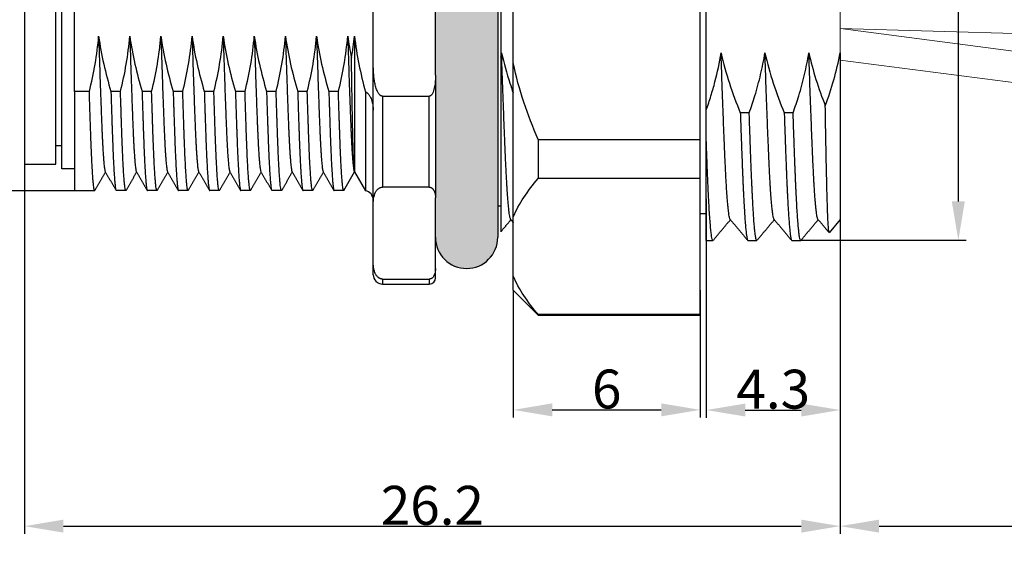
# Model space of a CAD drawing. Units: millimetres. Extents: x 7129 to 7680, y 1845 to 2030.
# Drawn here: x 7504 to 7535, y 1962 to 1980 of the extents above; entities that cross this region are included whole.
import ezdxf

# ---------------------------------------------------------------- set-up
doc = ezdxf.new("R2010")
doc.units = ezdxf.units.MM
doc.layers.add('A1', color=7, linetype='Continuous', lineweight=30)
doc.layers.add('A7', color=7, linetype='Continuous', lineweight=25)
doc.layers.add('A3', color=3, linetype='Continuous')
doc.styles.add('样式', font='isocp.shx', dxfattribs={"bigfont": 'gbcbig.shx'})
doc.dimstyles.get("Standard").update_dxf_attribs({"dimtxt": 2.5, "dimasz": 2.5, "dimexe": 0.5, "dimexo": 0, "dimgap": 0.09, "dimtad": 1, "dimdsep": 46, "dimtxsty": '样式', "dimcen": 0, "dimclrd": 256, "dimclrt": 2, "dimadec": 0, "dimazin": 0, "dimtfac": 1, "dimtofl": 0, "dimtmove": 0, "dimatfit": 3, "dimfxl": 1, "dimtolj": 1, "dimtzin": 0, "dimarcsym": 0})

# ---------------------------------------------------------------- blocks, each defined once
blk = doc.blocks.new('*D68')
at = {"layer": 'A3', "color": 0, "lineweight": -2, "transparency": 16777216}
for p, q in [((7530.033, 1972.202), (7530.033, 1963.184)), ((7589.818, 1970.823), (7589.818, 1963.184))]:
    blk.add_line(p, q, dxfattribs=at)
at = {"layer": 'A3', "color": 7, "lineweight": -2, "transparency": 16777216}
blk.add_line((7531.283, 1963.434), (7588.568, 1963.434), dxfattribs=at)
at = {"layer": 'A3', "color": 7, "transparency": 16777216}
for points in [[(7531.283, 1963.643), (7531.283, 1963.226), (7530.033, 1963.434)], [(7588.568, 1963.643), (7588.568, 1963.226), (7589.818, 1963.434)]]:
    blk.add_solid(points, dxfattribs=at)
at = {"layer": 'Defpoints', "color": 0, "transparency": 16777216}
for p in [(7530.033, 1972.202), (7589.818, 1970.823), (7589.818, 1963.434)]:
    blk.add_point(p, dxfattribs=at)
at = {"layer": 'A3', "color": 7, "lineweight": 9, "transparency": 16777216, "insert": (7555.185, 1964.104), "char_height": 1.25, "attachment_point": 5, "style": '样式'}
blk.add_mtext('\\A1;※ METERS', dxfattribs=at)
blk = doc.blocks.new('*D69')
at = {"layer": 'A3', "color": 0, "lineweight": -2, "transparency": 16777216}
for p, q in [((7505.433, 1986.209), (7497.602, 1986.209)), ((7505.433, 1974.209), (7497.602, 1974.209))]:
    blk.add_line(p, q, dxfattribs=at)
at = {"layer": 'A3', "color": 7, "lineweight": -2, "transparency": 16777216}
blk.add_line((7497.852, 1984.959), (7497.852, 1975.459), dxfattribs=at)
at = {"layer": 'A3', "color": 7, "transparency": 16777216}
for points in [[(7497.644, 1984.959), (7498.06, 1984.959), (7497.852, 1986.209)], [(7497.644, 1975.459), (7498.06, 1975.459), (7497.852, 1974.209)]]:
    blk.add_solid(points, dxfattribs=at)
at = {"layer": 'Defpoints', "color": 0, "transparency": 16777216}
for p in [(7505.433, 1986.209), (7497.852, 1974.209), (7505.433, 1974.209)]:
    blk.add_point(p, dxfattribs=at)
at = {"layer": 'A3', "color": 7, "lineweight": 9, "transparency": 16777216, "insert": (7497.182, 1980.209), "char_height": 1.25, "attachment_point": 5, "rotation": 90, "style": '样式'}
blk.add_mtext('\\A1;M12×1', dxfattribs=at)
blk = doc.blocks.new('*D70')
at = {"layer": 'A3', "color": 0, "lineweight": -2, "transparency": 16777216}
for p, q in [((7529.47, 1987.809), (7534.078, 1987.809)), ((7528.772, 1972.618), (7534.078, 1972.618))]:
    blk.add_line(p, q, dxfattribs=at)
at = {"layer": 'A3', "color": 7, "lineweight": -2, "transparency": 16777216}
blk.add_line((7533.828, 1986.559), (7533.828, 1973.868), dxfattribs=at)
at = {"layer": 'A3', "color": 7, "transparency": 16777216}
for points in [[(7533.619, 1986.559), (7534.036, 1986.559), (7533.828, 1987.809)], [(7533.619, 1973.868), (7534.036, 1973.868), (7533.828, 1972.618)]]:
    blk.add_solid(points, dxfattribs=at)
at = {"layer": 'Defpoints', "color": 0, "transparency": 16777216}
for p in [(7529.47, 1987.809), (7528.772, 1972.618), (7533.828, 1972.618)]:
    blk.add_point(p, dxfattribs=at)
at = {"layer": 'A3', "color": 7, "lineweight": 9, "transparency": 16777216, "insert": (7532.979, 1984.33), "char_height": 1.25, "attachment_point": 5, "rotation": 90, "style": '样式'}
blk.add_mtext('\\A1;Pg9', dxfattribs=at)
blk = doc.blocks.new('*D71')
at = {"layer": 'A3', "color": 0, "lineweight": -2, "transparency": 16777216}
for p, q in [((7503.833, 1975.059), (7503.833, 1963.184)), ((7530.033, 1973.279), (7530.033, 1963.184))]:
    blk.add_line(p, q, dxfattribs=at)
at = {"layer": 'A3', "color": 7, "lineweight": -2, "transparency": 16777216}
blk.add_line((7505.083, 1963.434), (7528.783, 1963.434), dxfattribs=at)
at = {"layer": 'A3', "color": 7, "transparency": 16777216}
for points in [[(7505.083, 1963.643), (7505.083, 1963.226), (7503.833, 1963.434)], [(7528.783, 1963.643), (7528.783, 1963.226), (7530.033, 1963.434)]]:
    blk.add_solid(points, dxfattribs=at)
at = {"layer": 'Defpoints', "color": 0, "transparency": 16777216}
for p in [(7503.833, 1975.059), (7530.033, 1973.279), (7530.033, 1963.434)]:
    blk.add_point(p, dxfattribs=at)
at = {"layer": 'A3', "color": 7, "lineweight": 9, "transparency": 16777216, "insert": (7516.933, 1964.104), "char_height": 1.25, "attachment_point": 5, "style": '样式'}
blk.add_mtext('\\A1;26.2', dxfattribs=at)
blk = doc.blocks.new('*D72')
at = {"layer": 'A3', "color": 0, "lineweight": -2, "transparency": 16777216}
for p, q in [((7519.533, 1971.014), (7519.533, 1966.92)), ((7525.533, 1971.014), (7525.533, 1966.92))]:
    blk.add_line(p, q, dxfattribs=at)
at = {"layer": 'A3', "color": 7, "lineweight": -2, "transparency": 16777216}
blk.add_line((7520.783, 1967.17), (7524.283, 1967.17), dxfattribs=at)
at = {"layer": 'A3', "color": 7, "transparency": 16777216}
for points in [[(7520.783, 1967.379), (7520.783, 1966.962), (7519.533, 1967.17)], [(7524.283, 1967.379), (7524.283, 1966.962), (7525.533, 1967.17)]]:
    blk.add_solid(points, dxfattribs=at)
at = {"layer": 'Defpoints', "color": 0, "transparency": 16777216}
for p in [(7519.533, 1971.014), (7525.533, 1971.014), (7525.533, 1967.17)]:
    blk.add_point(p, dxfattribs=at)
at = {"layer": 'A3', "color": 7, "lineweight": 9, "transparency": 16777216, "insert": (7522.533, 1967.84), "char_height": 1.25, "attachment_point": 5, "style": '样式'}
blk.add_mtext('\\A1;6', dxfattribs=at)
blk = doc.blocks.new('*D73')
at = {"layer": 'A3', "color": 0, "lineweight": -2, "transparency": 16777216}
for p, q in [((7525.733, 1973.954), (7525.733, 1966.915)), ((7530.033, 1973.284), (7530.033, 1966.915))]:
    blk.add_line(p, q, dxfattribs=at)
at = {"layer": 'A3', "color": 7, "lineweight": -2, "transparency": 16777216}
blk.add_line((7526.983, 1967.165), (7528.783, 1967.165), dxfattribs=at)
at = {"layer": 'A3', "color": 7, "transparency": 16777216}
for points in [[(7526.983, 1967.373), (7526.983, 1966.957), (7525.733, 1967.165)], [(7528.783, 1967.373), (7528.783, 1966.957), (7530.033, 1967.165)]]:
    blk.add_solid(points, dxfattribs=at)
at = {"layer": 'Defpoints', "color": 0, "transparency": 16777216}
for p in [(7525.733, 1973.954), (7530.033, 1973.284), (7530.033, 1967.165)]:
    blk.add_point(p, dxfattribs=at)
at = {"layer": 'A3', "color": 7, "lineweight": 9, "transparency": 16777216, "insert": (7527.883, 1967.835), "char_height": 1.25, "attachment_point": 5, "style": '样式'}
blk.add_mtext('\\A1;4.3', dxfattribs=at)

msp = doc.modelspace()

# ---------------------------------------------------------------- hatches: boundary and pattern name
at = {"layer": 'A7'}
h = msp.add_hatch(color=256, dxfattribs=at)
h.dxf.hatch_style = 1
h.paths.add_polyline_path([(7519.033, 1983.297), (7519.033, 1987.714, 0.414214), (7518.033, 1988.714, 0.414214), (7517.033, 1987.714), (7517.033, 1986.43), (7517.033, 1982.484), (7517.033, 1977.928), (7517.033, 1973.986), (7517.033, 1972.714, 0.414214), (7518.033, 1971.714, 0.414214), (7519.033, 1972.714)])

# ---------------------------------------------------------------- linework, layer by layer
at = {"lineweight": 9}
for p, q in [((7530.033, 1983.701), (7530.033, 1976.717)), ((7530.032, 1979.424), (7584.988, 1977.821)), ((7530.043, 1979.419), (7584.833, 1972.264)), ((7530.033, 1978.411), (7584.704, 1971.272))]:
    msp.add_line(p, q, dxfattribs=at)
at = {"layer": 'A1'}
for p, q in [((7505.033, 1974.914), (7505.033, 1985.514)), ((7525.533, 1975.855), (7525.533, 1984.572)), ((7519.033, 1983.297), (7519.033, 1972.714)), ((7517.033, 1977.928), (7517.033, 1982.484)), ((7519.133, 1982.204), (7519.133, 1978.5)), ((7515.033, 1978.351), (7515.033, 1982.061)), ((7519.533, 1978.306), (7519.533, 1982.121)), ((7503.833, 1980.209), (7503.833, 1975.064)), ((7504.833, 1975.064), (7504.833, 1980.209)), ((7505.433, 1977.396), (7505.433, 1980.209)), ((7525.733, 1976.806), (7525.733, 1980.208)), ((7514.433, 1979.174), (7514.433, 1974.814)), ((7530.033, 1978.638), (7530.033, 1973.284)), ((7515.033, 1973.775), (7515.033, 1978.351)), ((7519.533, 1973.373), (7519.533, 1978.306)), ((7517.033, 1977.928), (7517.033, 1973.986)), ((7505.914, 1977.396), (7505.433, 1977.396)), ((7505.433, 1977.396), (7505.433, 1974.214)), ((7506.914, 1977.396), (7506.607, 1977.396)), ((7507.914, 1977.396), (7507.607, 1977.396)), ((7508.914, 1977.396), (7508.607, 1977.396)), ((7509.914, 1977.396), (7509.607, 1977.396)), ((7510.914, 1977.396), (7510.607, 1977.396)), ((7511.914, 1977.396), (7511.607, 1977.396)), ((7512.914, 1977.396), (7512.607, 1977.396)), ((7513.914, 1977.396), (7513.607, 1977.396)), ((7514.781, 1977.388), (7514.781, 1974.21)), ((7515.333, 1977.248), (7516.833, 1977.248)), ((7515.333, 1977.248), (7515.333, 1974.325)), ((7516.833, 1974.325), (7516.833, 1977.248)), ((7527.111, 1976.715), (7526.825, 1976.715)), ((7528.521, 1976.715), (7528.235, 1976.715)), ((7504.833, 1975.664), (7505.033, 1975.664)), ((7520.333, 1975.855), (7525.533, 1975.855)), ((7520.333, 1975.855), (7520.333, 1974.599)), ((7525.533, 1974.599), (7525.533, 1975.855)), ((7525.733, 1972.614), (7525.733, 1975.801)), ((7503.833, 1975.064), (7504.833, 1975.064)), ((7505.433, 1974.914), (7505.033, 1974.914)), ((7514.086, 1974.214), (7514.433, 1974.814)), ((7514.433, 1974.814), (7514.781, 1974.21)), ((7516.833, 1974.325), (7515.333, 1974.325)), ((7525.533, 1974.599), (7520.333, 1974.599)), ((7525.533, 1970.24), (7525.533, 1974.599)), ((7505.433, 1974.214), (7506.086, 1974.214)), ((7506.093, 1974.219), (7506.086, 1974.214)), ((7507.086, 1974.214), (7506.779, 1974.214)), ((7507.093, 1974.219), (7507.086, 1974.214)), ((7508.086, 1974.214), (7507.779, 1974.214)), ((7508.093, 1974.219), (7508.086, 1974.214)), ((7509.086, 1974.214), (7508.779, 1974.214)), ((7509.093, 1974.219), (7509.086, 1974.214)), ((7510.086, 1974.214), (7509.779, 1974.214)), ((7510.093, 1974.219), (7510.086, 1974.214)), ((7511.086, 1974.214), (7510.779, 1974.214)), ((7511.093, 1974.219), (7511.086, 1974.214)), ((7512.086, 1974.214), (7511.779, 1974.214)), ((7512.093, 1974.219), (7512.086, 1974.214)), ((7513.086, 1974.214), (7512.779, 1974.214)), ((7513.093, 1974.219), (7513.086, 1974.214)), ((7514.086, 1974.214), (7513.779, 1974.214)), ((7517.033, 1971.711), (7517.033, 1973.986)), ((7515.033, 1971.923), (7515.033, 1973.775)), ((7519.133, 1973.714), (7519.033, 1973.714)), ((7519.533, 1971.465), (7519.533, 1973.373)), ((7525.733, 1973.464), (7525.533, 1973.464)), ((7530.033, 1973.284), (7529.68, 1972.863)), ((7525.733, 1972.614), (7525.945, 1972.614)), ((7527.07, 1972.614), (7527.355, 1972.614)), ((7528.48, 1972.614), (7528.765, 1972.614)), ((7515.033, 1971.514), (7515.033, 1971.923)), ((7517.033, 1971.414), (7517.033, 1971.711)), ((7519.533, 1971.014), (7519.533, 1971.465)), ((7515.333, 1971.372), (7516.833, 1971.372)), ((7515.333, 1971.372), (7515.333, 1971.214)), ((7515.333, 1971.214), (7516.833, 1971.214)), ((7516.833, 1971.372), (7516.833, 1971.214)), ((7519.533, 1971.014), (7520.333, 1970.214)), ((7520.333, 1970.24), (7525.533, 1970.24)), ((7520.333, 1970.214), (7520.333, 1970.24)), ((7520.333, 1970.214), (7525.533, 1970.214)), ((7525.533, 1970.214), (7525.533, 1970.24))]:
    msp.add_line(p, q, dxfattribs=at)
for centre, radius, start, end in [((7518.033, 1972.714), 1, 180, 270), ((7518.033, 1972.714), 1, 270, 0), ((7516.833, 1971.414), 0.2, 270, 0)]:
    msp.add_arc(centre, radius, start, end, dxfattribs=at)
for centre, start_param, end_param in [((7514.733, 1973.914), 3.141593, 4.549306), ((7515.333, 1971.514), 0, 1.570796)]:
    msp.add_ellipse(centre, major_axis=(-0.3, 0), ratio=1, start_param=start_param, end_param=end_param, dxfattribs=at)
for points, knots in [([(7505.914, 1977.396), (7505.986, 1977.689), (7506.049, 1977.983), (7506.15, 1978.576), (7506.188, 1978.874), (7506.213, 1979.174)], [0, 0, 0, 0, 0.5, 0.5, 1, 1, 1, 1]), ([(7506.213, 1979.174), (7506.255, 1978.875), (7506.31, 1978.576), (7506.443, 1977.984), (7506.521, 1977.689), (7506.607, 1977.396)], [0, 0, 0, 0, 0.498581, 0.498581, 1, 1, 1, 1]), ([(7506.914, 1977.396), (7506.986, 1977.689), (7507.049, 1977.983), (7507.15, 1978.576), (7507.188, 1978.874), (7507.213, 1979.174)], [0, 0, 0, 0, 0.5, 0.5, 1, 1, 1, 1]), ([(7507.213, 1979.174), (7507.255, 1978.875), (7507.31, 1978.576), (7507.443, 1977.984), (7507.521, 1977.689), (7507.607, 1977.396)], [0, 0, 0, 0, 0.498581, 0.498581, 1, 1, 1, 1]), ([(7507.914, 1977.396), (7507.986, 1977.689), (7508.049, 1977.983), (7508.15, 1978.576), (7508.188, 1978.874), (7508.213, 1979.174)], [0, 0, 0, 0, 0.5, 0.5, 1, 1, 1, 1]), ([(7508.213, 1979.174), (7508.255, 1978.875), (7508.31, 1978.576), (7508.443, 1977.984), (7508.521, 1977.689), (7508.607, 1977.396)], [0, 0, 0, 0, 0.498581, 0.498581, 1, 1, 1, 1]), ([(7508.914, 1977.396), (7508.986, 1977.689), (7509.049, 1977.983), (7509.15, 1978.576), (7509.188, 1978.874), (7509.213, 1979.174)], [0, 0, 0, 0, 0.5, 0.5, 1, 1, 1, 1]), ([(7509.213, 1979.174), (7509.255, 1978.875), (7509.31, 1978.576), (7509.443, 1977.984), (7509.521, 1977.689), (7509.607, 1977.396)], [0, 0, 0, 0, 0.498581, 0.498581, 1, 1, 1, 1]), ([(7509.914, 1977.396), (7509.986, 1977.689), (7510.049, 1977.983), (7510.15, 1978.576), (7510.188, 1978.874), (7510.213, 1979.174)], [0, 0, 0, 0, 0.5, 0.5, 1, 1, 1, 1]), ([(7510.213, 1979.174), (7510.255, 1978.875), (7510.31, 1978.576), (7510.443, 1977.984), (7510.521, 1977.689), (7510.607, 1977.396)], [0, 0, 0, 0, 0.498581, 0.498581, 1, 1, 1, 1]), ([(7510.914, 1977.396), (7510.986, 1977.689), (7511.049, 1977.983), (7511.15, 1978.576), (7511.188, 1978.874), (7511.213, 1979.174)], [0, 0, 0, 0, 0.5, 0.5, 1, 1, 1, 1]), ([(7511.213, 1979.174), (7511.255, 1978.875), (7511.31, 1978.576), (7511.443, 1977.984), (7511.521, 1977.689), (7511.607, 1977.396)], [0, 0, 0, 0, 0.498581, 0.498581, 1, 1, 1, 1]), ([(7511.914, 1977.396), (7511.986, 1977.689), (7512.049, 1977.983), (7512.15, 1978.576), (7512.188, 1978.874), (7512.213, 1979.174)], [0, 0, 0, 0, 0.5, 0.5, 1, 1, 1, 1]), ([(7512.213, 1979.174), (7512.255, 1978.875), (7512.31, 1978.576), (7512.443, 1977.984), (7512.521, 1977.689), (7512.607, 1977.396)], [0, 0, 0, 0, 0.498581, 0.498581, 1, 1, 1, 1]), ([(7512.914, 1977.396), (7512.986, 1977.689), (7513.049, 1977.983), (7513.15, 1978.576), (7513.188, 1978.874), (7513.213, 1979.174)], [0, 0, 0, 0, 0.5, 0.5, 1, 1, 1, 1]), ([(7513.213, 1979.174), (7513.255, 1978.875), (7513.31, 1978.576), (7513.443, 1977.984), (7513.521, 1977.689), (7513.607, 1977.396)], [0, 0, 0, 0, 0.498581, 0.498581, 1, 1, 1, 1]), ([(7513.914, 1977.396), (7513.986, 1977.689), (7514.049, 1977.983), (7514.15, 1978.576), (7514.188, 1978.874), (7514.213, 1979.174)], [0, 0, 0, 0, 0.5, 0.5, 1, 1, 1, 1]), ([(7514.433, 1974.814), (7514.431, 1974.81), (7514.427, 1974.814), (7514.42, 1974.854), (7514.414, 1974.928), (7514.41, 1974.999), (7514.406, 1975.061), (7514.405, 1975.083), (7514.403, 1975.13), (7514.402, 1975.155), (7514.399, 1975.233), (7514.395, 1975.347), (7514.388, 1975.548), (7514.384, 1975.702), (7514.381, 1975.825), (7514.38, 1975.867), (7514.378, 1975.933), (7514.378, 1975.955), (7514.377, 1975.999), (7514.374, 1976.112), (7514.372, 1976.231), (7514.366, 1976.528), (7514.362, 1976.741), (7514.357, 1977.027), (7514.355, 1977.114), (7514.354, 1977.203), (7514.353, 1977.263), (7514.352, 1977.293), (7514.349, 1977.445), (7514.345, 1977.693), (7514.339, 1978.08), (7514.335, 1978.348), (7514.333, 1978.485)], [0, 0, 0, 0, 0.0625, 0.125, 0.1875, 0.25, 0.25, 0.28125, 0.28125, 0.3125, 0.3125, 0.375, 0.4375, 0.5, 0.5, 0.53125, 0.53125, 0.546875, 0.546875, 0.5625, 0.625, 0.625, 0.75, 0.75, 0.78125, 0.796875, 0.796875, 0.8125, 0.8125, 0.875, 0.9375, 1, 1, 1, 1]), ([(7519.133, 1978.5), (7519.133, 1978.322), (7519.133, 1978.146), (7519.133, 1977.799), (7519.133, 1977.457), (7519.133, 1976.96), (7519.133, 1976.64), (7519.133, 1976.442), (7519.133, 1976.403), (7519.133, 1976.325), (7519.133, 1976.286), (7519.133, 1976.17), (7519.133, 1976.094), (7519.133, 1975.869), (7519.133, 1975.724), (7519.133, 1975.443), (7519.133, 1975.306), (7519.133, 1975.043), (7519.133, 1974.916), (7519.133, 1974.732), (7519.133, 1974.672), (7519.133, 1974.583), (7519.133, 1974.554), (7519.133, 1974.496), (7519.133, 1974.354), (7519.133, 1974.114), (7519.133, 1973.829), (7519.133, 1973.58), (7519.133, 1973.437), (7519.133, 1973.355), (7519.133, 1973.339), (7519.133, 1973.308), (7519.133, 1973.263), (7519.133, 1973.221), (7519.133, 1973.144), (7519.133, 1973.053), (7519.133, 1972.957), (7519.133, 1972.92), (7519.133, 1972.902), (7519.133, 1972.898), (7519.133, 1972.893), (7519.133, 1972.892), (7519.133, 1972.892)], [0, 0, 0, 0, 0.055945, 0.055945, 0.111891, 0.167836, 0.223782, 0.223782, 0.237768, 0.237768, 0.251754, 0.251754, 0.279727, 0.279727, 0.335672, 0.335672, 0.391618, 0.391618, 0.447563, 0.447563, 0.475536, 0.475536, 0.489522, 0.489522, 0.503509, 0.559454, 0.615399, 0.671345, 0.72729, 0.72729, 0.741277, 0.741277, 0.755263, 0.783236, 0.783236, 0.839181, 0.895126, 0.951072, 0.951072, 0.979045, 0.979045, 1, 1, 1, 1]), ([(7519.156, 1978.638), (7519.228, 1978.311), (7519.319, 1977.986), (7519.456, 1977.564), (7519.491, 1977.461), (7519.528, 1977.358)], [0, 0, 0, 0, 0.755365, 0.755365, 1, 1, 1, 1]), ([(7525.733, 1976.806), (7525.785, 1976.955), (7525.834, 1977.105), (7525.904, 1977.331), (7525.927, 1977.407), (7525.97, 1977.559), (7526.074, 1977.94), (7526.156, 1978.326), (7526.206, 1978.638)], [0, 0, 0, 0, 0.25, 0.25, 0.375, 0.375, 0.5, 1, 1, 1, 1]), ([(7526.206, 1978.638), (7526.278, 1978.311), (7526.369, 1977.986), (7526.577, 1977.345), (7526.696, 1977.028), (7526.825, 1976.715)], [0, 0, 0, 0, 0.498057, 0.498057, 1, 1, 1, 1]), ([(7527.111, 1976.715), (7527.175, 1976.896), (7527.236, 1977.078), (7527.362, 1977.486), (7527.424, 1977.713), (7527.532, 1978.173), (7527.579, 1978.405), (7527.616, 1978.638)], [0, 0, 0, 0, 0.288973, 0.288973, 0.643618, 0.643618, 1, 1, 1, 1]), ([(7527.616, 1978.638), (7527.688, 1978.311), (7527.779, 1977.986), (7527.987, 1977.345), (7528.106, 1977.028), (7528.235, 1976.715)], [0, 0, 0, 0, 0.498057, 0.498057, 1, 1, 1, 1]), ([(7528.521, 1976.715), (7528.585, 1976.896), (7528.646, 1977.078), (7528.772, 1977.486), (7528.834, 1977.713), (7528.942, 1978.173), (7528.989, 1978.405), (7529.026, 1978.638)], [0, 0, 0, 0, 0.288973, 0.288973, 0.643618, 0.643618, 1, 1, 1, 1]), ([(7529.026, 1978.638), (7529.09, 1978.35), (7529.167, 1978.064), (7529.345, 1977.497), (7529.446, 1977.216), (7529.555, 1976.939)], [0, 0, 0, 0, 0.498418, 0.498418, 1, 1, 1, 1]), ([(7529.555, 1976.939), (7529.656, 1977.216), (7529.748, 1977.496), (7529.909, 1978.062), (7529.978, 1978.348), (7530.033, 1978.638)], [0, 0, 0, 0, 0.5, 0.5, 1, 1, 1, 1]), ([(7515.333, 1977.248), (7515.32, 1977.248), (7515.307, 1977.251), (7515.283, 1977.26), (7515.272, 1977.266), (7515.257, 1977.278), (7515.252, 1977.282), (7515.243, 1977.29), (7515.238, 1977.295), (7515.225, 1977.309), (7515.217, 1977.319), (7515.203, 1977.339), (7515.196, 1977.35), (7515.183, 1977.372), (7515.177, 1977.383), (7515.16, 1977.417), (7515.151, 1977.44), (7515.133, 1977.487), (7515.125, 1977.511), (7515.111, 1977.559), (7515.105, 1977.584), (7515.088, 1977.657), (7515.078, 1977.706), (7515.063, 1977.804), (7515.057, 1977.854), (7515.047, 1977.953), (7515.043, 1978.002), (7515.035, 1978.152), (7515.033, 1978.251), (7515.033, 1978.351)], [0, 0, 0, 0, 0.03125, 0.03125, 0.0625, 0.0625, 0.078125, 0.078125, 0.09375, 0.09375, 0.125, 0.125, 0.15625, 0.15625, 0.1875, 0.1875, 0.25, 0.25, 0.3125, 0.3125, 0.375, 0.375, 0.5, 0.5, 0.625, 0.625, 0.75, 0.75, 1, 1, 1, 1]), ([(7520.333, 1975.855), (7520.16, 1976.25), (7520.004, 1976.651), (7519.734, 1977.467), (7519.62, 1977.882), (7519.533, 1978.306)], [0, 0, 0, 0, 0.5, 0.5, 1, 1, 1, 1]), ([(7517.033, 1977.928), (7517.033, 1977.866), (7517.031, 1977.804), (7517.024, 1977.711), (7517.021, 1977.68), (7517.014, 1977.618), (7517.009, 1977.588), (7516.998, 1977.527), (7516.992, 1977.496), (7516.976, 1977.436), (7516.967, 1977.406), (7516.949, 1977.363), (7516.942, 1977.349), (7516.928, 1977.321), (7516.919, 1977.308), (7516.905, 1977.289), (7516.9, 1977.283), (7516.889, 1977.272), (7516.883, 1977.267), (7516.873, 1977.261), (7516.87, 1977.259), (7516.863, 1977.255), (7516.859, 1977.253), (7516.848, 1977.249), (7516.841, 1977.248), (7516.833, 1977.248)], [0, 0, 0, 0, 0.25, 0.25, 0.375, 0.375, 0.5, 0.5, 0.625, 0.625, 0.75, 0.75, 0.8125, 0.8125, 0.875, 0.875, 0.90625, 0.90625, 0.9375, 0.9375, 0.953125, 0.953125, 0.96875, 0.96875, 1, 1, 1, 1]), ([(7514.781, 1977.388), (7514.795, 1977.383), (7514.807, 1977.377), (7514.825, 1977.366), (7514.831, 1977.362), (7514.842, 1977.353), (7514.847, 1977.348), (7514.863, 1977.334), (7514.872, 1977.324), (7514.89, 1977.303), (7514.898, 1977.292), (7514.914, 1977.269), (7514.922, 1977.257), (7514.935, 1977.232), (7514.942, 1977.22), (7514.96, 1977.183), (7514.97, 1977.157), (7514.988, 1977.104), (7514.996, 1977.077), (7515.01, 1977.023), (7515.015, 1976.996), (7515.028, 1976.914), (7515.033, 1976.859), (7515.033, 1976.803)], [0, 0, 0, 0, 0.0625, 0.0625, 0.09375, 0.09375, 0.125, 0.125, 0.1875, 0.1875, 0.25, 0.25, 0.3125, 0.3125, 0.375, 0.375, 0.5, 0.5, 0.625, 0.625, 0.75, 0.75, 1, 1, 1, 1]), ([(7529.676, 1972.863), (7529.673, 1972.868), (7529.669, 1972.886), (7529.66, 1972.96), (7529.654, 1973.025), (7529.647, 1973.138), (7529.646, 1973.162), (7529.643, 1973.213), (7529.642, 1973.24), (7529.638, 1973.326), (7529.635, 1973.388), (7529.627, 1973.591), (7529.622, 1973.748), (7529.614, 1974.017), (7529.611, 1974.112), (7529.606, 1974.313), (7529.604, 1974.418), (7529.596, 1974.746), (7529.591, 1974.982), (7529.584, 1975.361), (7529.581, 1975.491), (7529.577, 1975.693), (7529.575, 1975.796), (7529.573, 1975.901), (7529.572, 1975.972), (7529.571, 1976.007), (7529.565, 1976.329), (7529.56, 1976.628), (7529.555, 1976.939)], [0, 0, 0, 0, 0.097067, 0.097067, 0.226058, 0.226058, 0.258305, 0.258305, 0.290553, 0.290553, 0.355048, 0.355048, 0.484038, 0.484038, 0.548534, 0.548534, 0.613029, 0.613029, 0.742019, 0.742019, 0.806514, 0.806514, 0.838762, 0.854886, 0.854886, 0.87101, 0.87101, 1, 1, 1, 1]), ([(7515.033, 1973.775), (7515.033, 1973.825), (7515.035, 1973.874), (7515.044, 1973.949), (7515.047, 1973.974), (7515.057, 1974.024), (7515.063, 1974.049), (7515.079, 1974.098), (7515.088, 1974.123), (7515.105, 1974.159), (7515.112, 1974.171), (7515.126, 1974.195), (7515.134, 1974.207), (7515.152, 1974.231), (7515.161, 1974.242), (7515.184, 1974.265), (7515.196, 1974.275), (7515.218, 1974.291), (7515.226, 1974.296), (7515.243, 1974.305), (7515.253, 1974.309), (7515.273, 1974.316), (7515.284, 1974.32), (7515.302, 1974.323), (7515.308, 1974.324), (7515.32, 1974.325), (7515.326, 1974.325), (7515.333, 1974.325)], [0, 0, 0, 0, 0.25, 0.25, 0.375, 0.375, 0.5, 0.5, 0.625, 0.625, 0.6875, 0.6875, 0.75, 0.75, 0.8125, 0.8125, 0.875, 0.875, 0.90625, 0.90625, 0.9375, 0.9375, 0.96875, 0.96875, 0.984375, 0.984375, 1, 1, 1, 1]), ([(7516.833, 1974.325), (7516.841, 1974.325), (7516.848, 1974.325), (7516.863, 1974.322), (7516.87, 1974.32), (7516.883, 1974.316), (7516.889, 1974.313), (7516.9, 1974.307), (7516.906, 1974.304), (7516.915, 1974.298), (7516.92, 1974.295), (7516.928, 1974.288), (7516.932, 1974.285), (7516.943, 1974.275), (7516.949, 1974.268), (7516.961, 1974.253), (7516.966, 1974.246), (7516.976, 1974.231), (7516.98, 1974.223), (7516.992, 1974.201), (7516.999, 1974.186), (7517.01, 1974.155), (7517.014, 1974.14), (7517.021, 1974.109), (7517.024, 1974.094), (7517.031, 1974.048), (7517.033, 1974.017), (7517.033, 1973.986)], [0, 0, 0, 0, 0.03125, 0.03125, 0.0625, 0.0625, 0.09375, 0.09375, 0.125, 0.125, 0.15625, 0.15625, 0.1875, 0.1875, 0.25, 0.25, 0.3125, 0.3125, 0.375, 0.375, 0.5, 0.5, 0.625, 0.625, 0.75, 0.75, 1, 1, 1, 1]), ([(7519.533, 1973.373), (7519.62, 1973.585), (7519.734, 1973.792), (7520.004, 1974.2), (7520.16, 1974.401), (7520.333, 1974.599)], [0, 0, 0, 0, 0.5, 0.5, 1, 1, 1, 1]), ([(7515.333, 1971.372), (7515.32, 1971.372), (7515.307, 1971.373), (7515.283, 1971.378), (7515.272, 1971.381), (7515.257, 1971.387), (7515.252, 1971.389), (7515.243, 1971.393), (7515.238, 1971.395), (7515.225, 1971.402), (7515.217, 1971.407), (7515.203, 1971.417), (7515.196, 1971.423), (7515.183, 1971.434), (7515.177, 1971.439), (7515.16, 1971.456), (7515.151, 1971.468), (7515.133, 1971.491), (7515.125, 1971.503), (7515.111, 1971.527), (7515.105, 1971.539), (7515.088, 1971.576), (7515.078, 1971.6), (7515.063, 1971.65), (7515.057, 1971.674), (7515.047, 1971.724), (7515.043, 1971.748), (7515.035, 1971.823), (7515.033, 1971.873), (7515.033, 1971.923)], [0, 0, 0, 0, 0.03125, 0.03125, 0.0625, 0.0625, 0.078125, 0.078125, 0.09375, 0.09375, 0.125, 0.125, 0.15625, 0.15625, 0.1875, 0.1875, 0.25, 0.25, 0.3125, 0.3125, 0.375, 0.375, 0.5, 0.5, 0.625, 0.625, 0.75, 0.75, 1, 1, 1, 1]), ([(7517.033, 1971.711), (7517.033, 1971.68), (7517.031, 1971.649), (7517.024, 1971.603), (7517.021, 1971.588), (7517.014, 1971.557), (7517.009, 1971.541), (7516.998, 1971.511), (7516.992, 1971.496), (7516.976, 1971.466), (7516.967, 1971.451), (7516.949, 1971.429), (7516.942, 1971.422), (7516.928, 1971.408), (7516.919, 1971.402), (7516.905, 1971.392), (7516.9, 1971.389), (7516.889, 1971.384), (7516.883, 1971.381), (7516.873, 1971.378), (7516.87, 1971.377), (7516.863, 1971.375), (7516.859, 1971.375), (7516.848, 1971.373), (7516.841, 1971.372), (7516.833, 1971.372)], [0, 0, 0, 0, 0.25, 0.25, 0.375, 0.375, 0.5, 0.5, 0.625, 0.625, 0.75, 0.75, 0.8125, 0.8125, 0.875, 0.875, 0.90625, 0.90625, 0.9375, 0.9375, 0.953125, 0.953125, 0.96875, 0.96875, 1, 1, 1, 1]), ([(7520.333, 1970.24), (7520.16, 1970.438), (7520.004, 1970.638), (7519.734, 1971.046), (7519.62, 1971.254), (7519.533, 1971.465)], [0, 0, 0, 0, 0.5, 0.5, 1, 1, 1, 1])]:
    msp.add_open_spline(points, degree=3, knots=knots, dxfattribs=at)
for points, weights, knots in [([(7506.213, 1979.174), (7506.262, 1977.557), (7506.308, 1976.392), (7506.366, 1974.92), (7506.425, 1974.82)], [0.971618858543, 0.942746316464, 1, 0.928726974232, 0.990922498244], [0, 0, 0, 0.445461, 0.445461, 1, 1, 1]), ([(7507.213, 1979.174), (7507.262, 1977.557), (7507.308, 1976.392), (7507.366, 1974.92), (7507.425, 1974.82)], [0.971618858543, 0.942746316464, 1, 0.928726974232, 0.990922498244], [0, 0, 0, 0.445461, 0.445461, 1, 1, 1]), ([(7508.213, 1979.174), (7508.262, 1977.557), (7508.308, 1976.392), (7508.366, 1974.92), (7508.425, 1974.82)], [0.971618858543, 0.942746316464, 1, 0.928726974232, 0.990922498244], [0, 0, 0, 0.445461, 0.445461, 1, 1, 1]), ([(7509.213, 1979.174), (7509.262, 1977.557), (7509.308, 1976.392), (7509.366, 1974.92), (7509.425, 1974.82)], [0.971618858543, 0.942746316464, 1, 0.928726974232, 0.990922498244], [0, 0, 0, 0.445461, 0.445461, 1, 1, 1]), ([(7510.213, 1979.174), (7510.262, 1977.557), (7510.308, 1976.392), (7510.366, 1974.92), (7510.425, 1974.82)], [0.971618858543, 0.942746316464, 1, 0.928726974232, 0.990922498244], [0, 0, 0, 0.445461, 0.445461, 1, 1, 1]), ([(7511.213, 1979.174), (7511.262, 1977.557), (7511.308, 1976.392), (7511.366, 1974.92), (7511.425, 1974.82)], [0.971618858543, 0.942746316464, 1, 0.928726974232, 0.990922498244], [0, 0, 0, 0.445461, 0.445461, 1, 1, 1]), ([(7512.213, 1979.174), (7512.262, 1977.557), (7512.308, 1976.392), (7512.366, 1974.92), (7512.425, 1974.82)], [0.971618858543, 0.942746316464, 1, 0.928726974232, 0.990922498244], [0, 0, 0, 0.445461, 0.445461, 1, 1, 1]), ([(7513.213, 1979.174), (7513.262, 1977.557), (7513.308, 1976.392), (7513.366, 1974.92), (7513.425, 1974.82)], [0.971618858543, 0.942746316464, 1, 0.928726974232, 0.990922498244], [0, 0, 0, 0.445461, 0.445461, 1, 1, 1]), ([(7514.213, 1979.174), (7514.262, 1977.557), (7514.308, 1976.392), (7514.37, 1974.812), (7514.433, 1974.814)], [0.971618858543, 0.942746316464, 1, 0.923879532511, 1], [0, 0, 0, 0.429271, 0.429271, 1, 1, 1]), ([(7519.45, 1973.288), (7519.365, 1973.386), (7519.281, 1975.309), (7519.221, 1976.709), (7519.156, 1978.638)], [0.993012636418, 0.927550222765, 1, 0.946187352515, 0.968459393548], [0, 0, 0, 0.573803, 0.573803, 1, 1, 1]), ([(7526.5, 1973.288), (7526.415, 1973.386), (7526.331, 1975.309), (7526.271, 1976.709), (7526.206, 1978.638)], [0.993012636418, 0.927550222765, 1, 0.946187352515, 0.968459393548], [0, 0, 0, 0.573803, 0.573803, 1, 1, 1]), ([(7527.91, 1973.288), (7527.825, 1973.386), (7527.741, 1975.309), (7527.681, 1976.709), (7527.616, 1978.638)], [0.993012636418, 0.927550222765, 1, 0.946187352515, 0.968459393548], [0, 0, 0, 0.573803, 0.573803, 1, 1, 1]), ([(7529.32, 1973.288), (7529.235, 1973.386), (7529.151, 1975.309), (7529.091, 1976.709), (7529.026, 1978.638)], [0.993012636418, 0.927550222765, 1, 0.946187352515, 0.968459393548], [0, 0, 0, 0.573803, 0.573803, 1, 1, 1]), ([(7506.086, 1974.214), (7506.024, 1974.211), (7505.961, 1975.967), (7505.939, 1976.602), (7505.914, 1977.396)], [1, 0.923879532511, 1, 0.971051719376, 0.964121247594], [0, 0, 0, 0.724482, 0.724482, 1, 1, 1]), ([(7506.607, 1977.396), (7506.631, 1976.602), (7506.654, 1975.967), (7506.717, 1974.211), (7506.779, 1974.214)], [0.964121247594, 0.971051719376, 1, 0.923879532511, 1], [0, 0, 0, 0.275518, 0.275518, 1, 1, 1]), ([(7507.086, 1974.214), (7507.024, 1974.211), (7506.961, 1975.967), (7506.939, 1976.602), (7506.914, 1977.396)], [1, 0.923879532511, 1, 0.971051719376, 0.964121247594], [0, 0, 0, 0.724482, 0.724482, 1, 1, 1]), ([(7507.607, 1977.396), (7507.631, 1976.602), (7507.654, 1975.967), (7507.717, 1974.211), (7507.779, 1974.214)], [0.964121247594, 0.971051719376, 1, 0.923879532511, 1], [0, 0, 0, 0.275518, 0.275518, 1, 1, 1]), ([(7508.086, 1974.214), (7508.024, 1974.211), (7507.961, 1975.967), (7507.939, 1976.602), (7507.914, 1977.396)], [1, 0.923879532511, 1, 0.971051719376, 0.964121247594], [0, 0, 0, 0.724482, 0.724482, 1, 1, 1]), ([(7508.607, 1977.396), (7508.631, 1976.602), (7508.654, 1975.967), (7508.717, 1974.211), (7508.779, 1974.214)], [0.964121247594, 0.971051719376, 1, 0.923879532511, 1], [0, 0, 0, 0.275518, 0.275518, 1, 1, 1]), ([(7509.086, 1974.214), (7509.024, 1974.211), (7508.961, 1975.967), (7508.939, 1976.602), (7508.914, 1977.396)], [1, 0.923879532511, 1, 0.971051719376, 0.964121247594], [0, 0, 0, 0.724482, 0.724482, 1, 1, 1]), ([(7509.607, 1977.396), (7509.631, 1976.602), (7509.654, 1975.967), (7509.717, 1974.211), (7509.779, 1974.214)], [0.964121247594, 0.971051719376, 1, 0.923879532511, 1], [0, 0, 0, 0.275518, 0.275518, 1, 1, 1]), ([(7510.086, 1974.214), (7510.024, 1974.211), (7509.961, 1975.967), (7509.939, 1976.602), (7509.914, 1977.396)], [1, 0.923879532511, 1, 0.971051719376, 0.964121247594], [0, 0, 0, 0.724482, 0.724482, 1, 1, 1]), ([(7510.607, 1977.396), (7510.631, 1976.602), (7510.654, 1975.967), (7510.717, 1974.211), (7510.779, 1974.214)], [0.964121247594, 0.971051719376, 1, 0.923879532511, 1], [0, 0, 0, 0.275518, 0.275518, 1, 1, 1]), ([(7511.086, 1974.214), (7511.024, 1974.211), (7510.961, 1975.967), (7510.939, 1976.602), (7510.914, 1977.396)], [1, 0.923879532511, 1, 0.971051719376, 0.964121247594], [0, 0, 0, 0.724482, 0.724482, 1, 1, 1]), ([(7511.607, 1977.396), (7511.631, 1976.602), (7511.654, 1975.967), (7511.717, 1974.211), (7511.779, 1974.214)], [0.964121247594, 0.971051719376, 1, 0.923879532511, 1], [0, 0, 0, 0.275518, 0.275518, 1, 1, 1]), ([(7512.086, 1974.214), (7512.024, 1974.211), (7511.961, 1975.967), (7511.939, 1976.602), (7511.914, 1977.396)], [1, 0.923879532511, 1, 0.971051719376, 0.964121247594], [0, 0, 0, 0.724482, 0.724482, 1, 1, 1]), ([(7512.607, 1977.396), (7512.631, 1976.602), (7512.654, 1975.967), (7512.717, 1974.211), (7512.779, 1974.214)], [0.964121247594, 0.971051719376, 1, 0.923879532511, 1], [0, 0, 0, 0.275518, 0.275518, 1, 1, 1]), ([(7513.086, 1974.214), (7513.024, 1974.211), (7512.961, 1975.967), (7512.939, 1976.602), (7512.914, 1977.396)], [1, 0.923879532511, 1, 0.971051719376, 0.964121247594], [0, 0, 0, 0.724482, 0.724482, 1, 1, 1]), ([(7513.607, 1977.396), (7513.631, 1976.602), (7513.654, 1975.967), (7513.717, 1974.211), (7513.779, 1974.214)], [0.964121247594, 0.971051719376, 1, 0.923879532511, 1], [0, 0, 0, 0.275518, 0.275518, 1, 1, 1]), ([(7514.086, 1974.214), (7514.024, 1974.211), (7513.961, 1975.967), (7513.939, 1976.602), (7513.914, 1977.396)], [1, 0.923879532511, 1, 0.971051719376, 0.964121247594], [0, 0, 0, 0.724482, 0.724482, 1, 1, 1]), ([(7526.825, 1976.715), (7526.861, 1975.668), (7526.894, 1974.835), (7526.982, 1972.613), (7527.07, 1972.614)], [0.963670210451, 0.970055252105, 1, 0.923965803213, 0.999827654146], [0, 0, 0, 0.282554, 0.282554, 1, 1, 1]), ([(7527.355, 1972.614), (7527.267, 1972.613), (7527.179, 1974.835), (7527.146, 1975.668), (7527.111, 1976.715)], [0.999827654146, 0.923965803213, 1, 0.970055252105, 0.963670210451], [0, 0, 0, 0.717446, 0.717446, 1, 1, 1]), ([(7528.235, 1976.715), (7528.271, 1975.668), (7528.304, 1974.835), (7528.392, 1972.613), (7528.48, 1972.614)], [0.963670210451, 0.970055252105, 1, 0.923965803213, 0.999827654146], [0, 0, 0, 0.282554, 0.282554, 1, 1, 1]), ([(7528.765, 1972.614), (7528.677, 1972.613), (7528.589, 1974.835), (7528.556, 1975.668), (7528.521, 1976.715)], [0.999827654146, 0.923965803213, 1, 0.970055252105, 0.963670210451], [0, 0, 0, 0.717446, 0.717446, 1, 1, 1]), ([(7525.945, 1972.614), (7525.857, 1972.614), (7525.769, 1974.835), (7525.751, 1975.284), (7525.733, 1975.801)], [0.99982451807, 0.923967374845, 1, 0.983640921389, 0.974313314387], [0, 0, 0, 0.822938, 0.822938, 1, 1, 1])]:
    msp.add_rational_spline(points, weights, degree=2, knots=knots, dxfattribs=at)
for points, degree in [([(7514.213, 1979.174), (7514.245, 1978.943), (7514.285, 1978.713), (7514.333, 1978.485)], 3), ([(7514.333, 1978.485), (7514.373, 1978.714), (7514.407, 1978.944), (7514.433, 1979.174)], 3), ([(7514.433, 1979.174), (7514.5, 1978.569), (7514.622, 1977.975), (7514.781, 1977.388)], 3), ([(7519.133, 1978.5), (7519.141, 1978.546), (7519.148, 1978.592), (7519.156, 1978.638)], 3), ([(7525.733, 1975.801), (7525.733, 1975.961), (7525.733, 1976.289), (7525.733, 1976.631), (7525.733, 1976.806)], 3), ([(7506.093, 1974.219), (7506.263, 1974.513), (7506.433, 1974.807)], 2), ([(7506.425, 1974.82), (7506.599, 1974.52), (7506.772, 1974.219)], 2), ([(7507.093, 1974.219), (7507.263, 1974.513), (7507.433, 1974.807)], 2), ([(7507.425, 1974.82), (7507.599, 1974.52), (7507.772, 1974.219)], 2), ([(7508.093, 1974.219), (7508.263, 1974.513), (7508.433, 1974.807)], 2), ([(7508.425, 1974.82), (7508.599, 1974.52), (7508.772, 1974.219)], 2), ([(7509.093, 1974.219), (7509.263, 1974.513), (7509.433, 1974.807)], 2), ([(7509.425, 1974.82), (7509.599, 1974.52), (7509.772, 1974.219)], 2), ([(7510.093, 1974.219), (7510.263, 1974.513), (7510.433, 1974.807)], 2), ([(7510.425, 1974.82), (7510.599, 1974.52), (7510.772, 1974.219)], 2), ([(7511.093, 1974.219), (7511.263, 1974.513), (7511.433, 1974.807)], 2), ([(7511.425, 1974.82), (7511.599, 1974.52), (7511.772, 1974.219)], 2), ([(7512.093, 1974.219), (7512.263, 1974.513), (7512.433, 1974.807)], 2), ([(7512.425, 1974.82), (7512.599, 1974.52), (7512.772, 1974.219)], 2), ([(7513.093, 1974.219), (7513.263, 1974.513), (7513.433, 1974.807)], 2), ([(7513.425, 1974.82), (7513.599, 1974.52), (7513.772, 1974.219)], 2), ([(7519.139, 1972.9), (7519.298, 1973.089), (7519.457, 1973.279)], 2), ([(7519.45, 1973.288), (7519.491, 1973.239), (7519.533, 1973.189)], 2), ([(7525.952, 1972.618), (7526.23, 1972.948), (7526.507, 1973.279)], 2), ([(7526.5, 1973.288), (7526.781, 1972.953), (7527.063, 1972.618)], 2), ([(7527.362, 1972.618), (7527.64, 1972.948), (7527.917, 1973.279)], 2), ([(7527.91, 1973.288), (7528.191, 1972.953), (7528.473, 1972.618)], 2), ([(7528.772, 1972.618), (7529.05, 1972.948), (7529.327, 1973.279)], 2), ([(7529.32, 1973.288), (7529.494, 1973.08), (7529.669, 1972.872)], 2)]:
    msp.add_open_spline(points, degree=degree, dxfattribs=at)

# ---------------------------------------------------------------- dimensions: what is measured, and where the dimension line sits
at = {"layer": 'A3', "color": 7, "lineweight": 9}
for base, p1, p2, text, picture, middle in [((7533.828, 1972.618), (7529.47, 1987.809), (7528.772, 1972.618), 'Pg9', '*D70', (7533.828, 1984.33)), ((7497.852, 1974.209), (7505.433, 1986.209), (7505.433, 1974.209), 'M<>×1', '*D69', (7497.852, 1980.209))]:
    dim = msp.add_linear_dim(base=base, p1=p1, p2=p2, angle=90, text=text, dimstyle='Standard', override={"dimscale": 0.5, "dimclrd": 7, "dimclrt": 7}, dxfattribs=at)
    dim.commit()
    dim.dimension.update_dxf_attribs({"geometry": picture, "text_midpoint": middle, "dimtype": 160})
for base, p1, p2, picture, middle in [((7530.033, 1963.434), (7503.833, 1975.059), (7530.033, 1973.279), '*D71', (7516.933, 1963.434)), ((7525.533, 1967.17), (7519.533, 1971.014), (7525.533, 1971.014), '*D72', (7522.533, 1967.17))]:
    dim = msp.add_linear_dim(base=base, p1=p1, p2=p2, dimstyle='Standard', override={"dimscale": 0.5, "dimclrd": 7, "dimclrt": 7}, dxfattribs=at)
    dim.commit()
    dim.dimension.update_dxf_attribs({"geometry": picture, "text_midpoint": middle, "dimtype": 160})
dim = msp.add_linear_dim(base=(7530.033, 1967.165), p1=(7525.733, 1973.954), p2=(7530.033, 1973.284), dimstyle='Standard', override={"dimscale": 0.5, "dimclrd": 7, "dimclrt": 7}, dxfattribs=at)
dim.commit()
dim.dimension.update_dxf_attribs({"geometry": '*D73', "text_midpoint": (7527.883, 1967.835)})
dim = msp.add_linear_dim(base=(7589.818, 1963.434), p1=(7530.033, 1972.202), p2=(7589.818, 1970.823), text='※ METERS', dimstyle='Standard', override={"dimscale": 0.5, "dimclrd": 7, "dimclrt": 7}, dxfattribs=at)
dim.commit()
dim.dimension.update_dxf_attribs({"geometry": '*D68', "text_midpoint": (7555.185, 1963.434), "dimtype": 160})

doc.saveas('drawing.dxf')
